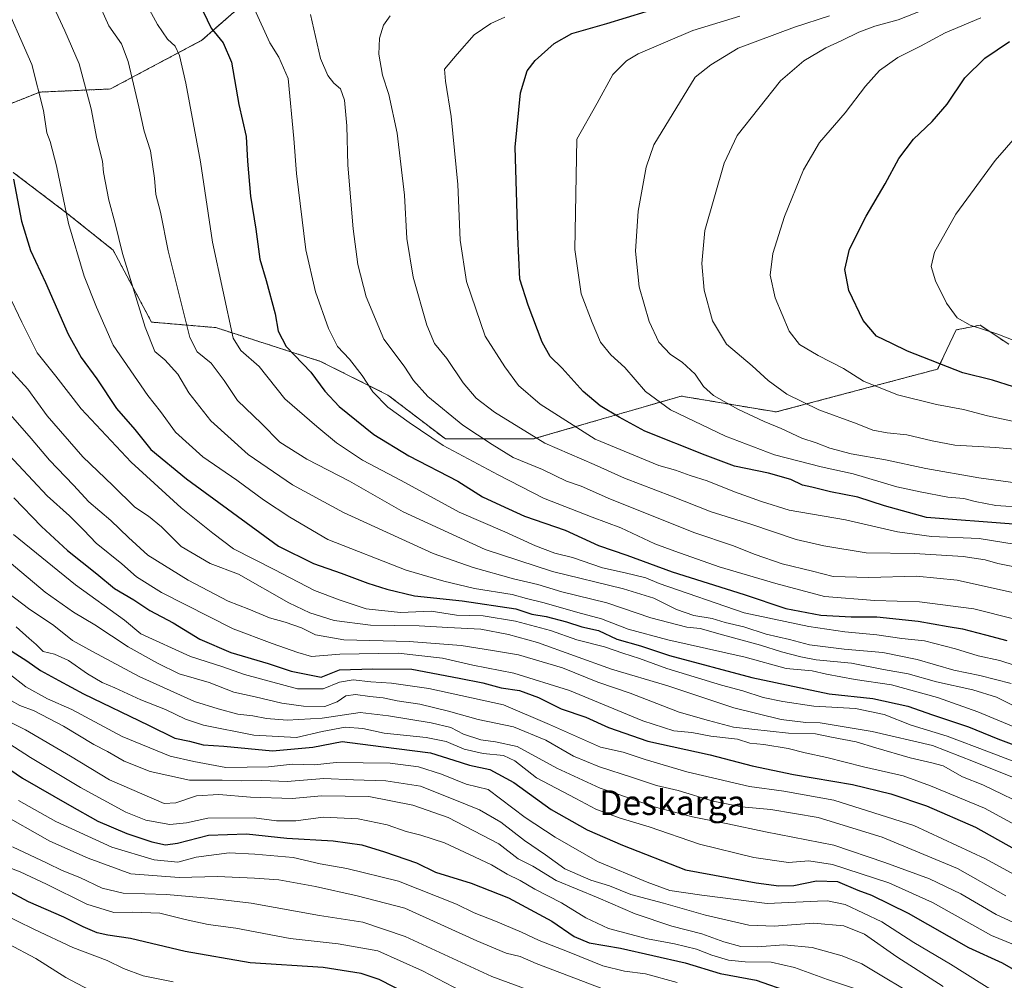
# Model space of a CAD drawing. Units: metres. Extents: x 586485 to 589907, y 4768307 to 4770665.
# Drawn here: x 589400 to 589718, y 4768500 to 4768811 of the extents above; entities that cross this region are included whole.
import ezdxf
from ezdxf.enums import TextEntityAlignment as Align

# ---------------------------------------------------------------- set-up
doc = ezdxf.new("R2010")
doc.units = ezdxf.units.M
doc.header["$MEASUREMENT"] = 0
doc.linetypes.add('TRAZOS', pattern=[0.75, 0.5, -0.25])
for name, color, linetype, lineweight in [('Arbolado forestal', 92, 'TRAZOS', 0), ('Arbolado forestal CxS', 92, 'Continuous', 0), ('Curva de nivel maestra', 36, 'Continuous', 30), ('Curva de nivel normal', 36, 'Continuous', 0), ('Pastizal CxS', 92, 'Continuous', 0), ('Texto cartográfico', 19, 'Continuous', 0)]:
    doc.layers.add(name, color=color, linetype=linetype, lineweight=lineweight)
doc.styles.add('Arial', font='txt', dxfattribs={"height": 0.2})

# ---------------------------------------------------------------- blocks, each defined once
blk = doc.blocks.new('*U175')
at = {"layer": 'Arbolado forestal CxS', "color": 92, "linetype": 'Continuous', "lineweight": 0}
for points in [[(589484.15, 4768825.97, 932.81), (589459.12, 4768803.97, 922.98), (589429.55, 4768788.23, 912.33), (589406.71, 4768787.22, 905.04), (589388.42, 4768779.93, 898.43)], [(589398.17, 4768761.26, 900.04), (589415.61, 4768748, 905.28), (589430.41, 4768736.18, 908.96), (589442.86, 4768712.88, 910.96), (589463.63, 4768711.1, 918.14), (589497.45, 4768700.19, 926.9), (589519.27, 4768689.29, 931.09), (589537.81, 4768675.11, 931.57), (589566.18, 4768675.11, 939.55), (589587.4, 4768681.26, 947.92), (589591.89, 4768682.56, 949.4), (589601.78, 4768685.43, 952.91), (589613.99, 4768688.97, 957.45), (589644.73, 4768683.84, 962.22), (589696.9, 4768697.69, 974.04), (589702.93, 4768710.36, 978.8), (589707.38, 4768711.24, 979.8), (589710.63, 4768711.9, 980.13), (589719.87, 4768705.74, 979.16)]]:
    blk.add_polyline3d(points, dxfattribs=at)
blk = doc.blocks.new('*U203')
at = {"layer": 'Curva de nivel normal', "color": 36, "linetype": 'Continuous', "lineweight": 0}
blk.add_polyline3d([(589547.72, 4768494.16, 805), (589530.4, 4768503.23, 805), (589515.96, 4768509.64, 805), (589503.16, 4768511.98, 805), (589487.67, 4768513.71, 805), (589470.14, 4768517, 805), (589461.2, 4768518.14, 805), (589453.68, 4768519.75, 805), (589445.55, 4768521.88, 805), (589436.78, 4768522.2, 805), (589430.66, 4768522.08, 805), (589421.98, 4768524.73, 805), (589408.93, 4768531.26, 805), (589400.43, 4768535.23, 805), (589396.19, 4768536.86, 805)], dxfattribs=at)
blk = doc.blocks.new('*U228')
at = {"layer": 'Curva de nivel normal', "color": 36, "linetype": 'Continuous', "lineweight": 0}
blk.add_polyline3d([(589710.83, 4768811.26, 970), (589699.34, 4768806.36, 970), (589691.36, 4768802.08, 970), (589684, 4768798.45, 970), (589678.16, 4768794.15, 970), (589673.56, 4768789.16, 970), (589667.02, 4768780.52, 970), (589658.75, 4768770.88, 970), (589653.6, 4768762.06, 970), (589647.36, 4768747.05, 970), (589643.69, 4768735.05, 970), (589642.83, 4768728.05, 970), (589644.44, 4768720.7, 970), (589648.92, 4768709.98, 970), (589652.28, 4768705.62, 970), (589658.26, 4768702.1, 970), (589666.49, 4768697.94, 970), (589672.92, 4768693.84, 970), (589683.92, 4768689.33, 970), (589696.48, 4768686.2, 970), (589705.25, 4768684.65, 970), (589712.99, 4768682.63, 970), (589725.67, 4768679.88, 970)], dxfattribs=at)
blk = doc.blocks.new('*U229')
at = {"layer": 'Curva de nivel normal', "color": 36, "linetype": 'Continuous', "lineweight": 0}
blk.add_polyline3d([(589449.86, 4768499.62, 795), (589440.16, 4768501.58, 795), (589433.84, 4768503.93, 795), (589428.46, 4768506.55, 795), (589417.39, 4768510.72, 795), (589405.02, 4768516.62, 795), (589393.55, 4768522.22, 795)], dxfattribs=at)
blk = doc.blocks.new('*U238')
at = {"layer": 'Curva de nivel normal', "color": 36, "linetype": 'Continuous', "lineweight": 0}
blk.add_polyline3d([(589725.42, 4768705.4, 980), (589716.3, 4768708.98, 980), (589707.4, 4768711.84, 980), (589703.25, 4768714.31, 980), (589699.75, 4768719, 980), (589696.16, 4768726.2, 980), (589694.8, 4768730.82, 980), (589695.93, 4768735.54, 980), (589702.79, 4768747.72, 980), (589715.48, 4768765.15, 980), (589722.85, 4768773.47, 980)], dxfattribs=at)
blk = doc.blocks.new('*U241')
at = {"layer": 'Curva de nivel normal', "color": 36, "linetype": 'Continuous', "lineweight": 0}
blk.add_polyline3d([(589422.72, 4768497.08, 790), (589415.13, 4768501.1, 790), (589405.44, 4768507.18, 790), (589396.57, 4768511.98, 790)], dxfattribs=at)
blk = doc.blocks.new('*U258')
at = {"layer": 'Curva de nivel maestra', "color": 36, "linetype": 'Continuous', "lineweight": 30}
blk.add_polyline3d([(589721.4, 4768692, 975), (589714.64, 4768694.08, 975), (589705.07, 4768696.5, 975), (589687.21, 4768703.46, 975), (589682.1, 4768706.02, 975), (589677.09, 4768708.38, 975), (589672.86, 4768713.38, 975), (589668.21, 4768723.05, 975), (589666.87, 4768729.93, 975), (589668.45, 4768736.45, 975), (589673.76, 4768747.13, 975), (589679.92, 4768757.59, 975), (589684.39, 4768765.71, 975), (589689.12, 4768772.04, 975), (589695.14, 4768777.76, 975), (589699.96, 4768783.37, 975), (589705.64, 4768791.83, 975), (589712.18, 4768798.22, 975), (589720.1, 4768803.62, 975)], dxfattribs=at)

msp = doc.modelspace()

# ---------------------------------------------------------------- linework, layer by layer
at = {"layer": 'Arbolado forestal', "color": 92, "linetype": 'TRAZOS', "lineweight": 0}
for points in [[(589388.42, 4768779.93, 898.43), (589406.71, 4768787.22, 905.05), (589429.55, 4768788.23, 912.33), (589459.12, 4768803.97, 922.98), (589484.15, 4768825.97, 932.81)], [(589719.86, 4768705.74, 979.16), (589710.63, 4768711.9, 980.13), (589707.38, 4768711.25, 979.8), (589702.93, 4768710.36, 978.8), (589696.9, 4768697.69, 974.04), (589644.73, 4768683.84, 962.23), (589613.99, 4768688.97, 957.45), (589601.78, 4768685.43, 952.91), (589591.89, 4768682.56, 949.4), (589587.4, 4768681.26, 947.92), (589566.18, 4768675.11, 939.55), (589537.81, 4768675.11, 931.57), (589519.27, 4768689.29, 931.09), (589497.45, 4768700.19, 926.9), (589463.62, 4768711.1, 918.14), (589442.86, 4768712.88, 910.96), (589430.41, 4768736.18, 908.96), (589415.61, 4768748, 905.28), (589398.17, 4768761.26, 900.04)]]:
    msp.add_polyline3d(points, dxfattribs=at)
at = {"layer": 'Curva de nivel maestra', "color": 36, "linetype": 'Continuous', "lineweight": 30}
for points in [[(589459.56, 4768813.22, 925), (589462.17, 4768807.84, 925), (589466.04, 4768803.09, 925), (589468.73, 4768796.88, 925), (589471.11, 4768783.26, 925), (589473.39, 4768772.87, 925), (589473.9, 4768764.93, 925), (589474.84, 4768753.54, 925), (589476.52, 4768742.9, 925), (589477.86, 4768733.26, 925), (589479.92, 4768726.31, 925), (589482.81, 4768715.53, 925), (589483.76, 4768709.98, 925), (589486.34, 4768705.05, 925), (589494.38, 4768696.74, 925), (589498.86, 4768690.57, 925), (589503.54, 4768685.64, 925), (589514.73, 4768676.53, 925), (589526.03, 4768669.66, 925), (589541.8, 4768661.5, 925), (589549.86, 4768656.46, 925), (589555.63, 4768653.67, 925), (589563.43, 4768650.17, 925), (589576.52, 4768645.59, 925), (589587.28, 4768640.7, 925), (589596.45, 4768637.54, 925), (589611.1, 4768632.19, 925), (589634.36, 4768624.8, 925), (589647.87, 4768620.31, 925), (589659.12, 4768618.12, 925), (589668.92, 4768617.6, 925), (589677.27, 4768617.64, 925), (589690.63, 4768616.2, 925), (589700.34, 4768614.49, 925), (589704.98, 4768613.76, 925), (589712.32, 4768611.77, 925), (589719.3, 4768610.03, 925)], [(589721.43, 4768647.54, 950), (589693.29, 4768649.72, 950), (589679.78, 4768653.47, 950), (589671.16, 4768656.28, 950), (589662.3, 4768658.06, 950), (589656.26, 4768659.57, 950), (589653.19, 4768660.2, 950), (589649.48, 4768662, 950), (589642.29, 4768664.03, 950), (589631.29, 4768666.32, 950), (589621.75, 4768669.88, 950), (589602.23, 4768677.6, 950), (589593.95, 4768682.14, 950), (589587.88, 4768685.82, 950), (589582.37, 4768690.44, 950), (589575.57, 4768697.98, 950), (589571.68, 4768701.74, 950), (589569.05, 4768706.38, 950), (589564.57, 4768718.39, 950), (589561.87, 4768726.72, 950), (589561.27, 4768740.53, 950), (589560.38, 4768769.38, 950), (589562.06, 4768786.94, 950), (589564.28, 4768794.1, 950), (589566.79, 4768797.47, 950), (589572.98, 4768802.9, 950), (589578.65, 4768806.2, 950), (589589.98, 4768809.35, 950), (589609.06, 4768815.22, 950)], [(589398.19, 4768759.07, 900), (589400.86, 4768745.47, 900), (589403.72, 4768736.05, 900), (589408.56, 4768725.72, 900), (589415.93, 4768709, 900), (589420.12, 4768701.41, 900), (589425.19, 4768694.55, 900), (589431.51, 4768684.97, 900), (589437.41, 4768678.15, 900), (589442.65, 4768671.7, 900), (589454.16, 4768662.22, 900), (589483.84, 4768640.47, 900), (589495.2, 4768634.88, 900), (589504.14, 4768631.79, 900), (589512.75, 4768628.49, 900), (589518.84, 4768626.61, 900), (589527.79, 4768624.41, 900), (589543.22, 4768622.85, 900), (589560.56, 4768620.22, 900), (589565.71, 4768618.53, 900), (589570.34, 4768617.74, 900), (589576.99, 4768616, 900), (589581.92, 4768614.39, 900), (589587.28, 4768613.18, 900), (589593.19, 4768610.44, 900), (589600.92, 4768608.22, 900), (589610.28, 4768605.15, 900), (589636.84, 4768598.02, 900), (589661.86, 4768592.78, 900), (589675.98, 4768591.2, 900), (589687.3, 4768588.74, 900), (589695.2, 4768586, 900), (589706.91, 4768582.12, 900), (589716.31, 4768578.18, 900), (589721.54, 4768576.21, 900)], [(589398.35, 4768656.04, 875), (589407.25, 4768646.8, 875), (589415.68, 4768639.06, 875), (589425.14, 4768631.54, 875), (589430.92, 4768626.82, 875), (589437.12, 4768623.14, 875), (589442.34, 4768619.66, 875), (589449.8, 4768615.67, 875), (589458.48, 4768610.4, 875), (589468.52, 4768606.14, 875), (589480.5, 4768602.58, 875), (589487.98, 4768600.09, 875), (589497.66, 4768598.13, 875), (589503.63, 4768600.46, 875), (589514.38, 4768600.86, 875), (589526.96, 4768600.71, 875), (589542.28, 4768597.77, 875), (589549.87, 4768596.27, 875), (589555.87, 4768594.7, 875), (589561.77, 4768593.84, 875), (589567.89, 4768591.58, 875), (589575.21, 4768587.84, 875), (589583.2, 4768585.18, 875), (589590.5, 4768581.82, 875), (589603.24, 4768577.46, 875), (589623.42, 4768573.02, 875), (589636.93, 4768569.5, 875), (589650.37, 4768566.67, 875), (589669.43, 4768563.39, 875), (589681.77, 4768560.47, 875), (589693.3, 4768556.52, 875), (589709.16, 4768549.6, 875), (589729.72, 4768538.16, 875)], [(589393.95, 4768608.9, 850), (589402.56, 4768603.4, 850), (589406.95, 4768600.28, 850), (589412.86, 4768597.08, 850), (589420.9, 4768592.76, 850), (589441.9, 4768582.56, 850), (589450.33, 4768578.42, 850), (589455.07, 4768577.4, 850), (589459.52, 4768576.3, 850), (589466.22, 4768575.8, 850), (589481.96, 4768574.27, 850), (589494.94, 4768575.45, 850), (589504.47, 4768577.32, 850), (589516.99, 4768575.7, 850), (589532.98, 4768573.65, 850), (589540.52, 4768571.28, 850), (589545.61, 4768569.7, 850), (589552.22, 4768568.32, 850), (589559.94, 4768564.04, 850), (589571.98, 4768555.4, 850), (589583.66, 4768548.75, 850), (589595.01, 4768543.78, 850), (589615.42, 4768535.86, 850), (589638.2, 4768531.65, 850), (589645.55, 4768530.66, 850), (589650.46, 4768530.83, 850), (589657.79, 4768532.31, 850), (589664.52, 4768532.08, 850), (589671.08, 4768529.26, 850), (589675.56, 4768527.63, 850), (589687.35, 4768521.81, 850), (589706.91, 4768510.76, 850), (589717.75, 4768505.76, 850), (589726.87, 4768500.52, 850)], [(589385.04, 4768576.52, 825), (589401.14, 4768565.49, 825), (589416.32, 4768556.72, 825), (589425.52, 4768551.58, 825), (589434.85, 4768547.65, 825), (589442.91, 4768544.86, 825), (589447.34, 4768543.94, 825), (589451.25, 4768544.45, 825), (589461.31, 4768547.01, 825), (589473.52, 4768547.54, 825), (589486.53, 4768546.06, 825), (589501.52, 4768545.21, 825), (589510.84, 4768543.94, 825), (589518.16, 4768541.64, 825), (589528.44, 4768538.17, 825), (589534.62, 4768535.05, 825), (589546.1, 4768531.52, 825), (589558.18, 4768526.84, 825), (589572.19, 4768519.25, 825), (589579.39, 4768514.3, 825), (589584.23, 4768512.29, 825), (589594.42, 4768510.53, 825), (589615.34, 4768505.79, 825), (589626.62, 4768502.38, 825), (589638.22, 4768500.2, 825), (589649.4, 4768496.35, 825)], [(589729.63, 4768402.79, 800), (589718.05, 4768406.21, 800), (589705.85, 4768411.85, 800), (589691.09, 4768419.53, 800), (589668.58, 4768431.05, 800), (589636.68, 4768449.42, 800), (589608.62, 4768463.2, 800), (589591.68, 4768469.58, 800), (589576.67, 4768473.04, 800), (589557.4, 4768480.14, 800), (589536.28, 4768490.33, 800), (589516.42, 4768500.43, 800), (589510.62, 4768502.39, 800), (589498.34, 4768504.3, 800), (589474.76, 4768505.84, 800), (589453.67, 4768509.44, 800), (589436.09, 4768513.68, 800), (589428.69, 4768514.71, 800), (589425.28, 4768515.47, 800), (589420.8, 4768517.42, 800), (589414.52, 4768520.59, 800), (589403.06, 4768525.47, 800), (589378.12, 4768538.86, 800)]]:
    msp.add_polyline3d(points, dxfattribs=at)
at = {"layer": 'Curva de nivel normal', "color": 36, "linetype": 'Continuous', "lineweight": 0}
for points in [[(589724.68, 4768580.81, 905), (589709.86, 4768586.94, 905), (589696.9, 4768591.52, 905), (589681.98, 4768595.61, 905), (589670.24, 4768597.33, 905), (589660.96, 4768599.06, 905), (589656.34, 4768600.13, 905), (589648, 4768600.97, 905), (589634.71, 4768604.59, 905), (589609.7, 4768610.19, 905), (589596.87, 4768613.68, 905), (589588.26, 4768616.98, 905), (589580.65, 4768618.98, 905), (589569.78, 4768622.1, 905), (589564.08, 4768623.54, 905), (589559.4, 4768624.84, 905), (589547.24, 4768626.77, 905), (589537.33, 4768629.2, 905), (589525.16, 4768632.69, 905), (589499.78, 4768642.61, 905), (589487.54, 4768649.86, 905), (589479.05, 4768655.43, 905), (589470.4, 4768661.79, 905), (589459.42, 4768669.39, 905), (589450.55, 4768677.34, 905), (589445.72, 4768684.03, 905), (589441.7, 4768689.18, 905), (589430.44, 4768705.38, 905), (589425.11, 4768717.71, 905), (589421.06, 4768727.77, 905), (589416.05, 4768744.72, 905), (589412.17, 4768763.38, 905), (589410.04, 4768771.24, 905), (589409.03, 4768774.02, 905), (589407.95, 4768781.23, 905), (589404.14, 4768796.17, 905), (589393.79, 4768819.51, 905)], [(589721.95, 4768601.87, 920), (589716.95, 4768603.47, 920), (589709.95, 4768605.01, 920), (589702.62, 4768607.31, 920), (589692.63, 4768609.86, 920), (589685.3, 4768610.6, 920), (589677.3, 4768611.86, 920), (589666.96, 4768612.74, 920), (589655.22, 4768614.54, 920), (589634.41, 4768618.91, 920), (589606.92, 4768628.45, 920), (589602.64, 4768630.18, 920), (589595.97, 4768631.88, 920), (589588.64, 4768633.44, 920), (589578.95, 4768636.75, 920), (589573.2, 4768638.17, 920), (589566.95, 4768640.52, 920), (589556.98, 4768645.06, 920), (589542.32, 4768651.47, 920), (589523.5, 4768661.71, 920), (589511.04, 4768668.25, 920), (589502.62, 4768673.88, 920), (589496.28, 4768679.12, 920), (589485.96, 4768688.05, 920), (589477.66, 4768698.5, 920), (589471.76, 4768703.68, 920), (589469.18, 4768707.72, 920), (589462.6, 4768738.72, 920), (589458.65, 4768764.71, 920), (589453.94, 4768790.06, 920), (589451.86, 4768799.04, 920), (589450.46, 4768802.04, 920), (589448, 4768804.32, 920), (589444.79, 4768809.11, 920), (589439.46, 4768818.85, 920)], [(589725, 4768587.11, 910), (589715.9, 4768591.61, 910), (589708.29, 4768594, 910), (589696.56, 4768596.62, 910), (589687.4, 4768599.25, 910), (589679.4, 4768600.65, 910), (589669.01, 4768602.6, 910), (589657.63, 4768603.7, 910), (589652.67, 4768604.75, 910), (589646.45, 4768606.32, 910), (589639.66, 4768608.42, 910), (589627.35, 4768611.76, 910), (589620.14, 4768613.9, 910), (589615.86, 4768614.29, 910), (589604.26, 4768617.28, 910), (589590.01, 4768622.11, 910), (589575.45, 4768625.66, 910), (589567.73, 4768628.1, 910), (589559.83, 4768629.91, 910), (589546.84, 4768633.6, 910), (589533.84, 4768638.09, 910), (589504.91, 4768651.36, 910), (589488.45, 4768660.29, 910), (589474.03, 4768670.08, 910), (589462.02, 4768681.02, 910), (589454.94, 4768689.99, 910), (589451.37, 4768696.09, 910), (589447.12, 4768700.71, 910), (589443.95, 4768703.41, 910), (589440.74, 4768711.26, 910), (589433.52, 4768735.03, 910), (589431.1, 4768744.78, 910), (589429.02, 4768752.31, 910), (589427.28, 4768761.27, 910), (589426.98, 4768764.93, 910), (589425.14, 4768772.08, 910), (589423.32, 4768781.86, 910), (589419.44, 4768796.41, 910), (589414.78, 4768806.98, 910), (589409.83, 4768817.8, 910)], [(589720.62, 4768596.06, 915), (589710.57, 4768598.62, 915), (589702.11, 4768600.38, 915), (589690.3, 4768603.79, 915), (589679.14, 4768606.11, 915), (589666.7, 4768607.2, 915), (589655.46, 4768608.6, 915), (589648.99, 4768610.26, 915), (589641.51, 4768611.98, 915), (589634.3, 4768614.36, 915), (589628.26, 4768615.84, 915), (589624.05, 4768617.07, 915), (589618.07, 4768618.04, 915), (589612.47, 4768620.02, 915), (589605.17, 4768623.65, 915), (589595.39, 4768626.72, 915), (589572.38, 4768632.24, 915), (589550.64, 4768639.38, 915), (589524.14, 4768651.54, 915), (589506.78, 4768661.5, 915), (589493.07, 4768668.56, 915), (589484.33, 4768674.06, 915), (589478.34, 4768680.07, 915), (589470.62, 4768687.53, 915), (589466.35, 4768694.03, 915), (589462.1, 4768699.61, 915), (589457.64, 4768703.25, 915), (589455.2, 4768707.91, 915), (589448.2, 4768735.9, 915), (589445.76, 4768748.4, 915), (589444.24, 4768754.1, 915), (589443.77, 4768759.43, 915), (589442.5, 4768768.2, 915), (589440.47, 4768774.55, 915), (589438.76, 4768782.46, 915), (589435.34, 4768797.07, 915), (589433.15, 4768802.83, 915), (589429.07, 4768808.68, 915), (589425.32, 4768817.15, 915)], [(589721.8, 4768616.91, 930), (589708.57, 4768620.18, 930), (589691.01, 4768622.52, 930), (589676.63, 4768622.93, 930), (589660.3, 4768624.18, 930), (589644.63, 4768628.35, 930), (589626.3, 4768633.77, 930), (589611.97, 4768638.84, 930), (589605.51, 4768641.23, 930), (589594.53, 4768646.41, 930), (589585.3, 4768649.79, 930), (589569.5, 4768655.98, 930), (589554.84, 4768663.49, 930), (589537.14, 4768673.04, 930), (589526.11, 4768680.47, 930), (589519.18, 4768685.4, 930), (589514.33, 4768690.4, 930), (589510.92, 4768695.65, 930), (589506.83, 4768700.89, 930), (589502.96, 4768705.02, 930), (589500.05, 4768710.77, 930), (589495.8, 4768722.63, 930), (589492.73, 4768736.23, 930), (589489.74, 4768760.9, 930), (589488.84, 4768772.22, 930), (589486.97, 4768791.57, 930), (589483.97, 4768798.55, 930), (589481.11, 4768803.19, 930), (589476.13, 4768814.02, 930)], [(589721.79, 4768671.8, 965), (589715.62, 4768672.35, 965), (589702.42, 4768673.12, 965), (589695.12, 4768674.56, 965), (589686.96, 4768676.4, 965), (589680.64, 4768677.05, 965), (589676, 4768678, 965), (589670.9, 4768680.03, 965), (589658.48, 4768684.49, 965), (589648.13, 4768689.6, 965), (589642.09, 4768694.01, 965), (589636.97, 4768698.72, 965), (589628.68, 4768705.77, 965), (589624.09, 4768713.28, 965), (589621.48, 4768723.23, 965), (589620.7, 4768731.86, 965), (589621.68, 4768742.46, 965), (589627.95, 4768764.25, 965), (589632.06, 4768773.15, 965), (589646.12, 4768790.9, 965), (589653.7, 4768797.37, 965), (589660.76, 4768801.55, 965), (589665.91, 4768803.88, 965), (589671.39, 4768806.63, 965), (589676.6, 4768808.54, 965), (589684.18, 4768810.58, 965), (589696.24, 4768815.28, 965)], [(589725.01, 4768624.6, 935), (589703.19, 4768629.5, 935), (589690.02, 4768630.74, 935), (589674.68, 4768630.32, 935), (589663.16, 4768630.66, 935), (589656.45, 4768632.4, 935), (589646.7, 4768634.79, 935), (589637.9, 4768637.76, 935), (589630.61, 4768640.71, 935), (589618.42, 4768644.77, 935), (589591.15, 4768655.63, 935), (589581.68, 4768659.88, 935), (589577, 4768661.44, 935), (589569.16, 4768665.22, 935), (589559.71, 4768669.16, 935), (589552.92, 4768673.31, 935), (589543.44, 4768679.56, 935), (589532.16, 4768688.81, 935), (589527.48, 4768694.04, 935), (589524.48, 4768698.63, 935), (589517.9, 4768707.36, 935), (589512.25, 4768721, 935), (589509.57, 4768731.53, 935), (589508.06, 4768743.03, 935), (589506.31, 4768763.59, 935), (589505.97, 4768776.35, 935), (589505.24, 4768784.62, 935), (589503.94, 4768788.32, 935), (589501.8, 4768790.12, 935), (589499.79, 4768792.63, 935), (589497.44, 4768798.08, 935), (589494.24, 4768812.27, 935)], [(589721.71, 4768633.78, 940), (589716.31, 4768634.88, 940), (589712.21, 4768636.04, 940), (589705.16, 4768637.12, 940), (589689.4, 4768638.07, 940), (589673.84, 4768638.27, 940), (589660.14, 4768640.57, 940), (589651.2, 4768642.64, 940), (589636.54, 4768647.54, 940), (589623.69, 4768651.61, 940), (589610.86, 4768656.63, 940), (589595.74, 4768662.4, 940), (589585.94, 4768666.83, 940), (589569.98, 4768673.73, 940), (589553.7, 4768683.73, 940), (589547.79, 4768688.33, 940), (589543.58, 4768693.23, 940), (589538.24, 4768701.12, 940), (589534.3, 4768705.99, 940), (589531.78, 4768711.84, 940), (589527.37, 4768727.42, 940), (589525.36, 4768739.86, 940), (589524.59, 4768753.95, 940), (589522.22, 4768773.98, 940), (589519.5, 4768786.49, 940), (589517.53, 4768792.65, 940), (589516.35, 4768799.48, 940), (589516.49, 4768804.66, 940), (589517.77, 4768808.87, 940), (589519.99, 4768811.92, 940)], [(589729.55, 4768639.81, 945), (589710.3, 4768642.92, 945), (589694.87, 4768643.61, 945), (589683.96, 4768645.1, 945), (589667.07, 4768648.95, 945), (589648.88, 4768652.08, 945), (589639.97, 4768654.95, 945), (589631.29, 4768658.05, 945), (589622.45, 4768661.53, 945), (589616.91, 4768663.33, 945), (589612.22, 4768664.98, 945), (589606.78, 4768666.54, 945), (589586.23, 4768675.01, 945), (589568.5, 4768686.4, 945), (589561.48, 4768692.42, 945), (589557.05, 4768698.38, 945), (589550.7, 4768708.38, 945), (589544.62, 4768726.05, 945), (589542.57, 4768739.38, 945), (589541.84, 4768757.38, 945), (589539.68, 4768779.37, 945), (589537.82, 4768790.71, 945), (589537.56, 4768794.58, 945), (589541.65, 4768799.53, 945), (589547.16, 4768805.72, 945), (589552.55, 4768809.43, 945), (589557.08, 4768811.46, 945)], [(589725.48, 4768652.92, 955), (589715.69, 4768653.63, 955), (589709.08, 4768654.87, 955), (589705.38, 4768655.89, 955), (589700.15, 4768656.27, 955), (589691.24, 4768658, 955), (589683.74, 4768659.6, 955), (589669.63, 4768663.8, 955), (589659.26, 4768666.1, 955), (589644.21, 4768670.03, 955), (589628.31, 4768676.02, 955), (589610.54, 4768684.49, 955), (589602.48, 4768690.48, 955), (589595.77, 4768698.26, 955), (589591.26, 4768702.29, 955), (589587.92, 4768706.38, 955), (589585.27, 4768712.72, 955), (589581.66, 4768722.05, 955), (589579.67, 4768736.38, 955), (589580.3, 4768772.04, 955), (589586.91, 4768783.65, 955), (589591.98, 4768792.95, 955), (589596.39, 4768797.32, 955), (589600.13, 4768799.54, 955), (589617.83, 4768807.18, 955), (589632.99, 4768811.71, 955)], [(589726.82, 4768660.31, 960), (589710.16, 4768662.54, 960), (589693.06, 4768665.57, 960), (589680.03, 4768668.4, 960), (589668.92, 4768670.36, 960), (589662.06, 4768672.17, 960), (589657.64, 4768673.87, 960), (589652.96, 4768675.35, 960), (589646.32, 4768678.54, 960), (589640.82, 4768680.74, 960), (589632.32, 4768684.74, 960), (589624.44, 4768689.2, 960), (589621.26, 4768692.12, 960), (589618.57, 4768696.06, 960), (589614.3, 4768699.98, 960), (589610.56, 4768702.45, 960), (589606.79, 4768706.38, 960), (589603.68, 4768713.1, 960), (589600.42, 4768724.23, 960), (589599.24, 4768735.76, 960), (589600.14, 4768748.72, 960), (589602.75, 4768762.93, 960), (589605.16, 4768770.21, 960), (589618.49, 4768792.04, 960), (589623.55, 4768796.04, 960), (589632.47, 4768801.4, 960), (589650.63, 4768808.2, 960), (589661.96, 4768811.88, 960)], [(589728.29, 4768568.32, 895), (589713.62, 4768573.94, 895), (589699.96, 4768579.05, 895), (589688.3, 4768582.64, 895), (589679.63, 4768586.09, 895), (589670.34, 4768587.99, 895), (589656.88, 4768588.7, 895), (589646.88, 4768590.31, 895), (589640.49, 4768591.55, 895), (589633.96, 4768593.76, 895), (589627.08, 4768595.52, 895), (589618.25, 4768598.28, 895), (589609.38, 4768600.89, 895), (589600.57, 4768604.14, 895), (589595.11, 4768605.88, 895), (589589.27, 4768607.98, 895), (589580.27, 4768610.19, 895), (589571.82, 4768613.22, 895), (589560.44, 4768616.26, 895), (589549.98, 4768618, 895), (589541.38, 4768618.2, 895), (589533.26, 4768619.42, 895), (589523.3, 4768619.03, 895), (589512.2, 4768620.24, 895), (589503.8, 4768623.05, 895), (589495.5, 4768626.12, 895), (589482.47, 4768632.92, 895), (589469.31, 4768639.58, 895), (589462.62, 4768644.66, 895), (589452.47, 4768652.81, 895), (589436.29, 4768667.58, 895), (589420.14, 4768684.82, 895), (589411.95, 4768695.46, 895), (589405.94, 4768702.93, 895), (589400.91, 4768712.85, 895), (589396.51, 4768722.15, 895)], [(589721.67, 4768565.61, 890), (589708.49, 4768570.86, 890), (589695.2, 4768575.99, 890), (589675.7, 4768580.61, 890), (589658.9, 4768583.34, 890), (589654.33, 4768583.44, 890), (589646.3, 4768584.4, 890), (589631.05, 4768588.2, 890), (589609.66, 4768595.31, 890), (589591.51, 4768600.66, 890), (589567.54, 4768609.3, 890), (589558.22, 4768611.97, 890), (589549.24, 4768613.66, 890), (589538.65, 4768614.17, 890), (589529.32, 4768614.72, 890), (589513.63, 4768614.93, 890), (589501.9, 4768616.44, 890), (589494.04, 4768618.94, 890), (589487.23, 4768622.16, 890), (589470.99, 4768631.39, 890), (589461.79, 4768634.85, 890), (589452.46, 4768640.41, 890), (589446.06, 4768646.7, 890), (589441.89, 4768650.13, 890), (589437.41, 4768653.1, 890), (589430.38, 4768660.06, 890), (589420.62, 4768669.38, 890), (589409.14, 4768682.57, 890), (589402.86, 4768691.24, 890), (589397.15, 4768697.48, 890)], [(589727.29, 4768555.63, 885), (589717.95, 4768560.19, 885), (589711.52, 4768563.29, 885), (589704.91, 4768565.94, 885), (589698.66, 4768569.45, 885), (589695, 4768570.45, 885), (589687.99, 4768572.1, 885), (589676.94, 4768575.25, 885), (589670.56, 4768577.2, 885), (589662.65, 4768578.69, 885), (589657.39, 4768579.84, 885), (589648.65, 4768580.03, 885), (589630.96, 4768581.99, 885), (589622.9, 4768584.12, 885), (589613.37, 4768586.83, 885), (589597.55, 4768592.98, 885), (589587.03, 4768596.46, 885), (589575.68, 4768601.1, 885), (589561.47, 4768605.3, 885), (589553.04, 4768606.76, 885), (589542.92, 4768608.38, 885), (589526.06, 4768609.62, 885), (589504.95, 4768610.21, 885), (589495.82, 4768611.86, 885), (589491.29, 4768614.02, 885), (589486.02, 4768615.87, 885), (589481, 4768617.28, 885), (589474.26, 4768620.13, 885), (589467.57, 4768622.72, 885), (589454.73, 4768629.46, 885), (589441.61, 4768637.52, 885), (589435.44, 4768643.26, 885), (589429.69, 4768648.81, 885), (589422.62, 4768654.83, 885), (589417.64, 4768660.23, 885), (589409.83, 4768668.27, 885), (589403.97, 4768675.26, 885), (589395.03, 4768685.47, 885)], [(589726.94, 4768547.73, 880), (589712, 4768555.79, 880), (589694.57, 4768563.03, 880), (589685.78, 4768566.28, 880), (589672.98, 4768569.1, 880), (589661.09, 4768572.12, 880), (589654.04, 4768573.64, 880), (589648.63, 4768575.11, 880), (589640.7, 4768576.4, 880), (589636.24, 4768576.81, 880), (589632.18, 4768578.06, 880), (589623.55, 4768579.08, 880), (589617.45, 4768580.24, 880), (589611.64, 4768580.78, 880), (589601.64, 4768583.97, 880), (589577.98, 4768593.8, 880), (589559.98, 4768599.46, 880), (589546.68, 4768601.96, 880), (589536.85, 4768604.24, 880), (589522.52, 4768605.93, 880), (589503.75, 4768605.55, 880), (589494.54, 4768604.84, 880), (589490.15, 4768606.13, 880), (589481.84, 4768608.96, 880), (589469.2, 4768613.78, 880), (589446.12, 4768625.52, 880), (589437.97, 4768630.56, 880), (589433.28, 4768634.78, 880), (589424.97, 4768641.4, 880), (589420.96, 4768645.61, 880), (589416.29, 4768650.27, 880), (589409.12, 4768656.73, 880), (589395.22, 4768671.62, 880)], [(589729.75, 4768529.95, 870), (589712.32, 4768539.44, 870), (589689.19, 4768550.14, 870), (589663.32, 4768558.36, 870), (589647.15, 4768561.27, 870), (589636.08, 4768562.77, 870), (589615.8, 4768567.57, 870), (589602.37, 4768571.5, 870), (589595.24, 4768573.93, 870), (589587.98, 4768575.45, 870), (589571.48, 4768582.86, 870), (589556.56, 4768589.17, 870), (589532.52, 4768594.48, 870), (589520.4, 4768596.2, 870), (589513.71, 4768596.6, 870), (589507.99, 4768597.29, 870), (589503.6, 4768596.48, 870), (589498.36, 4768594.31, 870), (589489.98, 4768594.37, 870), (589472.88, 4768598.98, 870), (589465.87, 4768601.44, 870), (589455.42, 4768604.82, 870), (589439.4, 4768612.14, 870), (589434.16, 4768616.56, 870), (589418.25, 4768627.95, 870), (589398.29, 4768644.22, 870)], [(589718.89, 4768527.42, 865), (589703.29, 4768536.24, 865), (589678.96, 4768546.44, 865), (589658.3, 4768552.77, 865), (589642.95, 4768555.34, 865), (589633.48, 4768556.19, 865), (589624.31, 4768558.08, 865), (589613.01, 4768561.45, 865), (589605.99, 4768563.1, 865), (589598.31, 4768565.75, 865), (589587.67, 4768569.1, 865), (589579.26, 4768572.56, 865), (589570.25, 4768577.81, 865), (589559.78, 4768582.07, 865), (589548.36, 4768584.45, 865), (589538.77, 4768587.19, 865), (589529.61, 4768589.4, 865), (589522.26, 4768590.44, 865), (589517.66, 4768591.49, 865), (589513.45, 4768591.87, 865), (589508.81, 4768592.55, 865), (589505.67, 4768592.11, 865), (589502.89, 4768590.18, 865), (589498.88, 4768588.68, 865), (589491.99, 4768588.7, 865), (589485.01, 4768589.77, 865), (589476.39, 4768591.82, 865), (589469.43, 4768593.33, 865), (589461.49, 4768596.35, 865), (589451.74, 4768599.18, 865), (589444.83, 4768602.6, 865), (589435.3, 4768607.92, 865), (589424.54, 4768615.09, 865), (589417.64, 4768619.16, 865), (589408.52, 4768625.65, 865), (589389.22, 4768641.75, 865)], [(589725.35, 4768516.99, 860), (589715.84, 4768521.41, 860), (589704.41, 4768528.07, 860), (589694.26, 4768532.97, 860), (589679.82, 4768538.19, 860), (589663.36, 4768543.82, 860), (589641.26, 4768548.16, 860), (589629.12, 4768550.76, 860), (589617.7, 4768552.94, 860), (589605.33, 4768556.27, 860), (589597.27, 4768559.05, 860), (589587.88, 4768562.2, 860), (589573.87, 4768568.69, 860), (589560.98, 4768575.74, 860), (589553.98, 4768577.19, 860), (589549.25, 4768577.92, 860), (589543.71, 4768579.73, 860), (589539.58, 4768581.82, 860), (589533.27, 4768583.4, 860), (589519.48, 4768585.63, 860), (589510.28, 4768586.66, 860), (589497.99, 4768584.85, 860), (589486.66, 4768584.28, 860), (589479.99, 4768584.82, 860), (589475.6, 4768585.66, 860), (589470.78, 4768586.16, 860), (589464.37, 4768587.88, 860), (589456.74, 4768590.23, 860), (589438.87, 4768598.31, 860), (589423.72, 4768606.4, 860), (589417.34, 4768609.96, 860), (589411.29, 4768614.78, 860), (589403.1, 4768620.29, 860), (589394.42, 4768626.85, 860)], [(589723.78, 4768510.76, 855), (589714.31, 4768514.68, 855), (589695.24, 4768525.25, 855), (589681.12, 4768531.7, 855), (589662.96, 4768537.61, 855), (589655.25, 4768538.78, 855), (589648.68, 4768538.28, 855), (589637.46, 4768539.85, 855), (589619.93, 4768544.17, 855), (589603.69, 4768549.74, 855), (589594.01, 4768552.69, 855), (589586.48, 4768555.45, 855), (589580.01, 4768558.96, 855), (589567.29, 4768565.63, 855), (589560.21, 4768571.12, 855), (589556.63, 4768572.82, 855), (589550.05, 4768573.42, 855), (589543.93, 4768574.85, 855), (589538.12, 4768577.37, 855), (589531.6, 4768578.64, 855), (589518, 4768580.05, 855), (589511.13, 4768581.53, 855), (589505.48, 4768582, 855), (589498.02, 4768580.53, 855), (589489.72, 4768578.58, 855), (589475.94, 4768579.36, 855), (589459.64, 4768582.58, 855), (589453.82, 4768584.56, 855), (589447.38, 4768587.66, 855), (589439.34, 4768590.83, 855), (589430.95, 4768594.72, 855), (589426.9, 4768596.43, 855), (589422.12, 4768599.25, 855), (589416.07, 4768603.48, 855), (589411.46, 4768605.52, 855), (589407.85, 4768606.4, 855), (589405.62, 4768608.67, 855), (589403.28, 4768610.6, 855), (589399.13, 4768614.43, 855)], [(589716.66, 4768495.56, 845), (589701.03, 4768505.34, 845), (589689.26, 4768512.32, 845), (589678.86, 4768519.06, 845), (589667, 4768524.6, 845), (589661.31, 4768525.85, 845), (589658.07, 4768525.76, 845), (589641.84, 4768524.95, 845), (589620.72, 4768527.65, 845), (589610.34, 4768529.22, 845), (589603.01, 4768531.91, 845), (589586.94, 4768538.54, 845), (589573.28, 4768546.4, 845), (589563.63, 4768552.78, 845), (589551.65, 4768561.77, 845), (589544.54, 4768563.55, 845), (589536.51, 4768566.74, 845), (589529.08, 4768569.12, 845), (589520.02, 4768570.31, 845), (589502.54, 4768570.53, 845), (589495.51, 4768569.78, 845), (589488.36, 4768569.99, 845), (589480.7, 4768569.17, 845), (589466.83, 4768568.98, 845), (589456.55, 4768570.9, 845), (589448.87, 4768572.54, 845), (589433.41, 4768578.98, 845), (589417.1, 4768587.64, 845), (589409.2, 4768591.17, 845), (589402.22, 4768595.03, 845), (589396.71, 4768599.26, 845)], [(589698.69, 4768498.13, 840), (589683.67, 4768507.73, 840), (589673.25, 4768515.06, 840), (589666.62, 4768517.79, 840), (589656.8, 4768518.62, 840), (589644.1, 4768517.67, 840), (589635.84, 4768517.96, 840), (589621.9, 4768521.17, 840), (589608.26, 4768525.1, 840), (589597.76, 4768527.86, 840), (589590.87, 4768530.64, 840), (589584.81, 4768532.57, 840), (589576.45, 4768536.21, 840), (589570.16, 4768540.72, 840), (589563.41, 4768545.38, 840), (589555.74, 4768551.3, 840), (589548.79, 4768555.22, 840), (589540.83, 4768558.51, 840), (589529.79, 4768562.87, 840), (589518.56, 4768564.66, 840), (589508.1, 4768564.94, 840), (589498.5, 4768565.36, 840), (589486.65, 4768564.4, 840), (589478.55, 4768564.68, 840), (589471.99, 4768564.6, 840), (589465.71, 4768564.83, 840), (589455.1, 4768564.84, 840), (589442.36, 4768567.59, 840), (589434, 4768571.02, 840), (589428.64, 4768574.06, 840), (589424.19, 4768576.33, 840), (589414.43, 4768582.34, 840), (589404.9, 4768587.29, 840), (589400.25, 4768588.98, 840), (589394.91, 4768591.97, 840)], [(589692.55, 4768493.4, 835), (589672.35, 4768505.49, 835), (589666.03, 4768508.1, 835), (589656.3, 4768510.74, 835), (589647.16, 4768511.65, 835), (589638.64, 4768510.96, 835), (589633.35, 4768511.13, 835), (589627.8, 4768512.59, 835), (589620.68, 4768515.2, 835), (589610.97, 4768517.66, 835), (589599.16, 4768521.66, 835), (589587.18, 4768526.78, 835), (589573.6, 4768532.44, 835), (589566.06, 4768537.02, 835), (589561.32, 4768539.39, 835), (589555.08, 4768544.23, 835), (589538.74, 4768552.81, 835), (589527.34, 4768556.77, 835), (589513.03, 4768559.58, 835), (589497.75, 4768559.8, 835), (589488.3, 4768558.9, 835), (589474.8, 4768559.29, 835), (589464.55, 4768560.18, 835), (589457.39, 4768559.76, 835), (589450.67, 4768557.48, 835), (589446.98, 4768557.29, 835), (589429.3, 4768564.96, 835), (589416.68, 4768572.62, 835), (589402.1, 4768581.06, 835), (589391.3, 4768586.44, 835)], [(589671.3, 4768497.1, 830), (589661.3, 4768500.39, 830), (589650.66, 4768504.32, 830), (589643.08, 4768505.98, 830), (589634.67, 4768506.08, 830), (589629.31, 4768506.66, 830), (589623.97, 4768508.23, 830), (589618.98, 4768510.24, 830), (589611.82, 4768511.97, 830), (589603.1, 4768513.55, 830), (589590.53, 4768516.93, 830), (589583.17, 4768520.29, 830), (589575.3, 4768525.14, 830), (589566.68, 4768529.64, 830), (589561.99, 4768532.39, 830), (589557.79, 4768534.42, 830), (589552.7, 4768537.51, 830), (589545.57, 4768540.76, 830), (589537.55, 4768544.59, 830), (589529.89, 4768547.11, 830), (589525.11, 4768548.25, 830), (589519.05, 4768550.35, 830), (589509.66, 4768552.34, 830), (589498.28, 4768552.86, 830), (589489.49, 4768551.67, 830), (589483.2, 4768551.67, 830), (589476.07, 4768552.71, 830), (589461.08, 4768552.59, 830), (589454.18, 4768551, 830), (589448.76, 4768550.56, 830), (589441.06, 4768551.95, 830), (589434.58, 4768554.52, 830), (589419.9, 4768562.49, 830), (589403.77, 4768572.21, 830), (589395.24, 4768577.63, 830)], [(589612.71, 4768499.45, 820), (589602.49, 4768502.29, 820), (589595.65, 4768503.08, 820), (589588.69, 4768504.84, 820), (589577.86, 4768509.28, 820), (589568.12, 4768513, 820), (589562.45, 4768515.68, 820), (589553.99, 4768519.3, 820), (589547.17, 4768521.94, 820), (589541.36, 4768524.8, 820), (589522.65, 4768532.21, 820), (589505.99, 4768536.25, 820), (589497.35, 4768537.84, 820), (589488.57, 4768539.89, 820), (589476.19, 4768540.94, 820), (589467.92, 4768541.3, 820), (589457.28, 4768539.9, 820), (589451.35, 4768538.33, 820), (589443.66, 4768539.06, 820), (589430.05, 4768543.13, 820), (589411.9, 4768551.49, 820), (589399.86, 4768558.22, 820)], [(589591.55, 4768496.37, 815), (589574.85, 4768502.63, 815), (589567.16, 4768505.6, 815), (589561.98, 4768507.85, 815), (589557.44, 4768508.93, 815), (589548.03, 4768512.86, 815), (589524.75, 4768523.51, 815), (589509.33, 4768527.45, 815), (589495.83, 4768530.52, 815), (589484, 4768532.66, 815), (589476.16, 4768533.11, 815), (589464.19, 4768533.74, 815), (589451.77, 4768533.42, 815), (589436.2, 4768534.56, 815), (589422.32, 4768539.66, 815), (589410.03, 4768545.11, 815), (589393.16, 4768554.56, 815)], [(589720.36, 4768423.47, 810), (589710.56, 4768428, 810), (589700.22, 4768433.48, 810), (589679.26, 4768444.15, 810), (589662.37, 4768454.95, 810), (589650.19, 4768463.84, 810), (589639.62, 4768469.74, 810), (589631.44, 4768474.41, 810), (589625.1, 4768477.81, 810), (589609.2, 4768482.92, 810), (589591.55, 4768487.18, 810), (589552.78, 4768501.4, 810), (589524.85, 4768514.34, 810), (589511.16, 4768518.92, 810), (589497.14, 4768521.06, 810), (589475.04, 4768525.11, 810), (589462.34, 4768526.54, 810), (589447.67, 4768527.93, 810), (589433.67, 4768528.33, 810), (589426.95, 4768529.88, 810), (589419.73, 4768533.35, 810), (589413.96, 4768535.69, 810), (589409.14, 4768538.02, 810), (589397.91, 4768543.25, 810)]]:
    msp.add_polyline3d(points, dxfattribs=at)
at = {"layer": 'Pastizal CxS', "color": 92, "linetype": 'Continuous', "lineweight": 0}
for points in [[(589388.42, 4768779.93, 898.43), (589406.71, 4768787.22, 905.04), (589429.55, 4768788.23, 912.33), (589459.12, 4768803.97, 922.98), (589484.15, 4768825.97, 932.81)], [(589388.42, 4768779.93, 898.43), (589406.71, 4768787.22, 905.05), (589429.55, 4768788.23, 912.33), (589459.12, 4768803.97, 922.98), (589484.15, 4768825.97, 932.81)], [(589719.87, 4768705.74, 979.16), (589710.63, 4768711.9, 980.13), (589707.38, 4768711.24, 979.8), (589702.93, 4768710.36, 978.8), (589696.9, 4768697.69, 974.04), (589644.73, 4768683.84, 962.22), (589613.99, 4768688.97, 957.45), (589601.78, 4768685.43, 952.91), (589591.89, 4768682.56, 949.4), (589587.4, 4768681.26, 947.92), (589566.18, 4768675.11, 939.55), (589537.81, 4768675.11, 931.57), (589519.27, 4768689.29, 931.09), (589497.45, 4768700.19, 926.9), (589463.63, 4768711.1, 918.14), (589442.86, 4768712.88, 910.96), (589430.41, 4768736.18, 908.96), (589415.61, 4768748, 905.28), (589398.17, 4768761.26, 900.04)], [(589719.86, 4768705.74, 979.16), (589710.63, 4768711.9, 980.13), (589707.38, 4768711.25, 979.8), (589702.93, 4768710.36, 978.8), (589696.9, 4768697.69, 974.04), (589644.73, 4768683.84, 962.23), (589613.99, 4768688.97, 957.45), (589601.78, 4768685.43, 952.91), (589591.89, 4768682.56, 949.4), (589587.4, 4768681.26, 947.92), (589566.18, 4768675.11, 939.55), (589537.81, 4768675.11, 931.57), (589519.27, 4768689.29, 931.09), (589497.45, 4768700.19, 926.9), (589463.62, 4768711.1, 918.14), (589442.86, 4768712.88, 910.96), (589430.41, 4768736.18, 908.96), (589415.61, 4768748, 905.28), (589398.17, 4768761.26, 900.04)]]:
    msp.add_polyline3d(points, dxfattribs=at)

# ---------------------------------------------------------------- block references
at = {"layer": 'Arbolado forestal CxS', "color": 92, "linetype": 'Continuous', "lineweight": 0}
msp.add_blockref('*U175', (0, 0), dxfattribs=at)
at = {"layer": 'Curva de nivel maestra', "color": 36, "linetype": 'Continuous', "lineweight": 30}
msp.add_blockref('*U258', (0, 0), dxfattribs=at)
at = {"layer": 'Curva de nivel normal', "color": 36, "linetype": 'Continuous', "lineweight": 0}
for name in ['*U241', '*U229', '*U203', '*U228', '*U238']:
    msp.add_blockref(name, (0, 0), dxfattribs=at)

# ---------------------------------------------------------------- texts
at = {"layer": 'Texto cartográfico', "color": 19, "linetype": 'Continuous', "lineweight": 0, "style": 'Arial'}
msp.add_text('Deskarga', height=8, dxfattribs=at).set_placement((589611.21, 4768557.58), align=Align.MIDDLE_CENTER)

doc.saveas('drawing.dxf')
